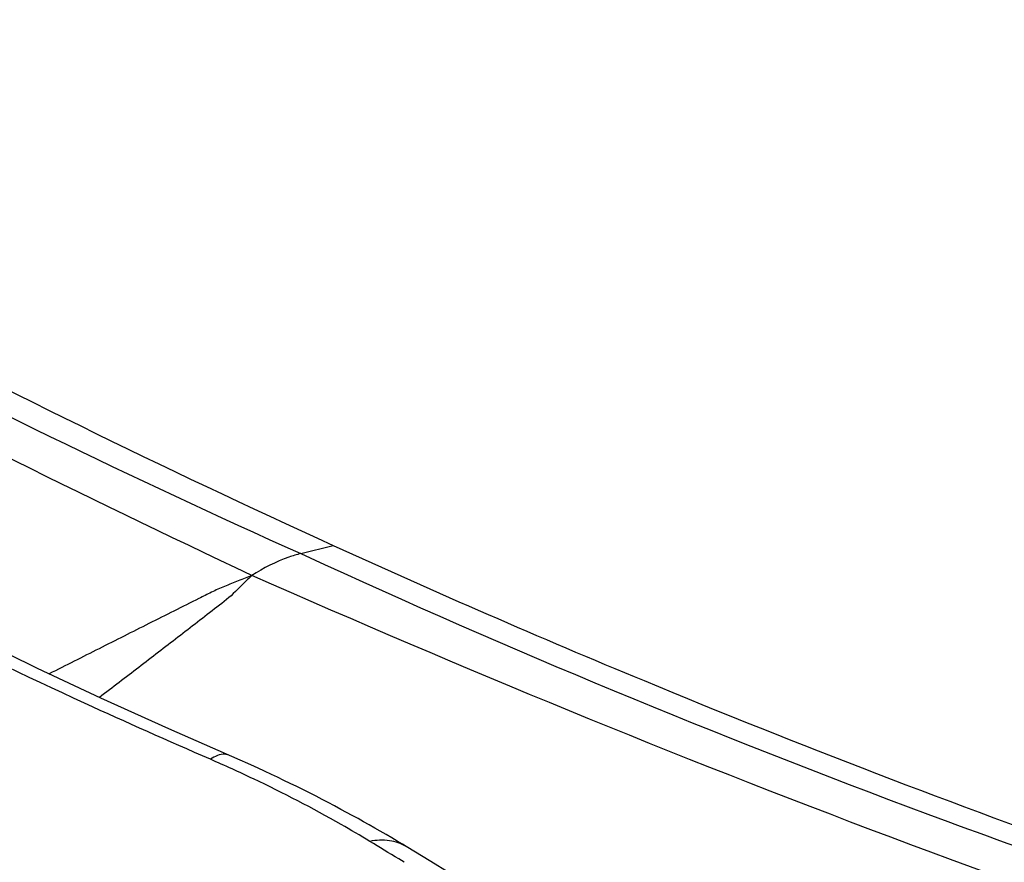
# Model space of a CAD drawing. Units: millimetres. Extents: x 0 to 841, y 0 to 594.
# Drawn here: x 203 to 205, y 160 to 161 of the extents above; entities that cross this region are included whole.
import ezdxf

# ---------------------------------------------------------------- set-up
doc = ezdxf.new("R2010")
doc.units = ezdxf.units.MM
doc.header["$LTSCALE"] = 46.255
doc.layers.add('607087453-000_CL', color=7, linetype='CONTINUOUS')

msp = doc.modelspace()

# ---------------------------------------------------------------- linework, layer by layer
at = {"layer": '607087453-000_CL', "color": 9, "linetype": 'CONTINUOUS'}
for p, q in [((203.5693, 160.4227), (203.6241, 160.4364)), ((203.5693, 160.4227), (203.6096, 160.4042)), ((203.7435, 159.9028), (203.7343, 159.9084))]:
    msp.add_line(p, q, dxfattribs=at)
at = {"layer": '607087453-000_CL', "color": 7, "linetype": 'CONTINUOUS'}
for p, q in [((203.4675, 160.0748), (203.3472, 160.1277)), ((203.4803, 160.069), (203.4675, 160.0748)), ((203.4916, 160.0639), (203.4803, 160.069)), ((203.4975, 160.0612), (203.4916, 160.0639)), ((203.5085, 160.0561), (203.4975, 160.0612)), ((203.5199, 160.0508), (203.5085, 160.0561)), ((203.5303, 160.0459), (203.5199, 160.0508)), ((203.5409, 160.0408), (203.5303, 160.0459)), ((203.5517, 160.0356), (203.5409, 160.0408)), ((203.5627, 160.0302), (203.5517, 160.0356)), ((203.5738, 160.0247), (203.5627, 160.0302)), ((203.5851, 160.019), (203.5738, 160.0247)), ((203.5951, 160.0139), (203.5851, 160.019)), ((203.6052, 160.0087), (203.5951, 160.0139)), ((203.6155, 160.0033), (203.6052, 160.0087)), ((203.6262, 159.9977), (203.6155, 160.0033)), ((203.6371, 159.9919), (203.6262, 159.9977)), ((203.6466, 159.9868), (203.6371, 159.9919)), ((203.6562, 159.9816), (203.6466, 159.9868)), ((203.6658, 159.9763), (203.6562, 159.9816)), ((203.6753, 159.971), (203.6658, 159.9763)), ((203.6847, 159.9657), (203.6753, 159.971)), ((203.6939, 159.9605), (203.6847, 159.9657)), ((203.7029, 159.9554), (203.6939, 159.9605)), ((203.713, 159.9495), (203.7029, 159.9554)), ((203.7226, 159.9439), (203.713, 159.9495)), ((203.7315, 159.9386), (203.7226, 159.9439)), ((203.7406, 159.9331), (203.7315, 159.9386)), ((203.747, 159.9293), (203.7406, 159.9331))]:
    msp.add_line(p, q, dxfattribs=at)
for points in [[(203.3472, 160.1277), (203.2329, 160.1793), (203.1263, 160.2293), (203.0288, 160.2767), (202.9392, 160.3218), (202.8531, 160.3669), (202.7694, 160.4126), (202.6893, 160.458), (202.6328, 160.4912)], [(204.2298, 159.6239), (204.1658, 159.6658), (204.1021, 159.7071), (204.0386, 159.7477), (203.9756, 159.7877), (203.9128, 159.8271), (203.8503, 159.8659), (203.7883, 159.9041), (203.747, 159.9292)]]:
    msp.add_lwpolyline(points, dxfattribs=at)
at = {"layer": '607087453-000_CL', "color": 9, "linetype": 'CONTINUOUS'}
for centre, radius, start, end in [((209.8659, 174.4524), 15.3779, 238.8806, 245.82974), ((202.4764, 157.9119), 2.36, 64.5656, 66.5051), ((195.7659, 146.8971), 15.2574, 58.51577, 58.72934)]:
    msp.add_arc(centre, radius, start, end, dxfattribs=at)
at = {"layer": '607087453-000_CL', "color": 7, "linetype": 'CONTINUOUS'}
msp.add_ellipse((208.0166, 181.0387), major_axis=(-4.4201, 21.7151), ratio=0.774131, start_param=2.527244, end_param=2.628993, dxfattribs=at)
at = {"layer": '607087453-000_CL', "color": 9, "linetype": 'CONTINUOUS'}
for points, knots in [([(203.487, 160.386), (203.2017, 160.5203), (202.633, 160.8028), (202.0777, 161.1109), (201.8014, 161.2713)], [0, 0, 0, 0, 0.49672, 1, 1, 1, 1]), ([(203.4173, 160.0763), (203.3464, 160.1071), (203.0754, 160.2274), (202.8099, 160.3607), (202.6205, 160.471)], [0, 0, 0, 0, 0.260839, 1, 1, 1, 1]), ([(203.5693, 160.4227), (203.5626, 160.421), (203.5338, 160.4122), (203.5067, 160.3983), (203.4871, 160.386)], [0, 0, 0, 0, 0.230841, 1, 1, 1, 1]), ([(203.6096, 160.4042), (203.9536, 160.2468), (204.4782, 160.0311), (205.1901, 159.7824), (205.5493, 159.6717), (205.73, 159.6212)], [0, 0, 0, 0, 0.501703, 0.751247, 1, 1, 1, 1]), ([(203.487, 160.386), (203.4794, 160.3827), (203.4642, 160.3764), (203.4412, 160.3678), (203.4191, 160.3578), (203.391, 160.3435), (203.3559, 160.326), (203.2998, 160.2978), (203.2298, 160.2625), (203.1738, 160.2343), (203.1458, 160.2201)], [0, 0, 0, 0, 0.065063, 0.130545, 0.194128, 0.25618, 0.380185, 0.504177, 0.752119, 1, 1, 1, 1]), ([(203.487, 160.386), (203.4823, 160.3815), (203.473, 160.3726), (203.4549, 160.3532), (203.428, 160.3325), (203.3955, 160.3072), (203.3517, 160.2733), (203.2967, 160.231), (203.2526, 160.1973), (203.2305, 160.1805)], [0, 0, 0, 0, 0.059019, 0.117682, 0.241307, 0.36737, 0.493589, 0.746491, 1, 1, 1, 1]), ([(205.6449, 159.5776), (205.2805, 159.6879), (204.5525, 159.9361), (203.8417, 160.2293), (203.4871, 160.386)], [0, 0, 0, 0, 0.495446, 1, 1, 1, 1]), ([(203.4484, 160.0831), (203.4464, 160.084), (203.4355, 160.0865), (203.4246, 160.081), (203.4173, 160.0763)], [0, 0, 0, 0, 0.205191, 1, 1, 1, 1]), ([(203.6857, 159.938), (203.6697, 159.9477), (203.6059, 159.9852), (203.54, 160.0194), (203.49, 160.0432)], [0, 0, 0, 0, 0.252783, 1, 1, 1, 1]), ([(203.747, 159.9293), (203.7385, 159.9344), (203.7179, 159.9413), (203.6966, 159.9401), (203.6857, 159.938)], [0, 0, 0, 0, 0.473483, 1, 1, 1, 1])]:
    msp.add_open_spline(points, degree=3, knots=knots, dxfattribs=at)
at = {"layer": '607087453-000_CL', "color": 7, "linetype": 'CONTINUOUS'}
msp.add_open_spline([(203.6241, 160.4364), (203.7972, 160.3575), (204.4872, 160.0571), (205.1981, 159.8048), (205.7376, 159.6464)], degree=3, knots=[0, 0, 0, 0, 0.252819, 1, 1, 1, 1], dxfattribs=at)

doc.saveas('drawing.dxf')
